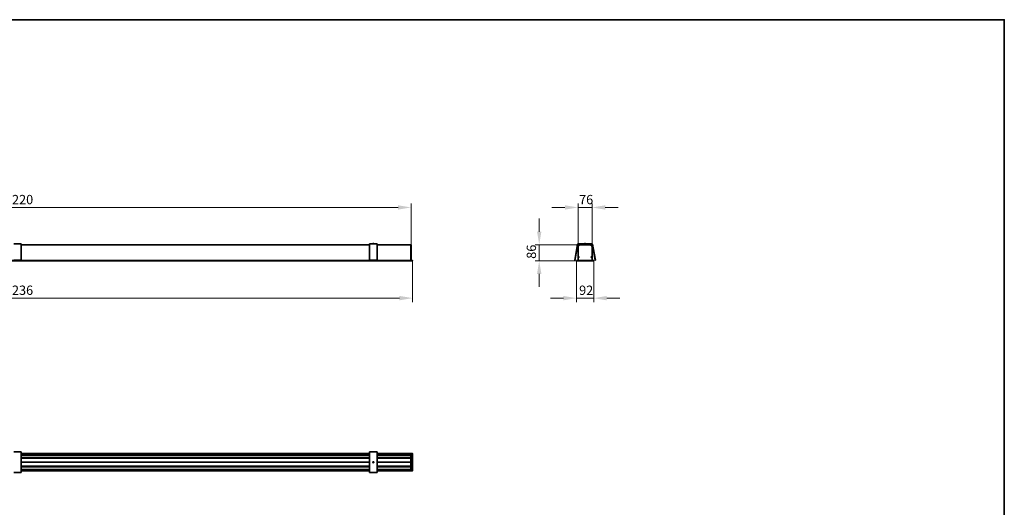
# Model space of a CAD drawing. Units: millimetres. Extents: x 140 to 8278, y 200 to 5840.
# Drawn here: x 2981 to 8260, y 3227 to 5840 of the extents above; entities that cross this region are included whole.
import ezdxf

# ---------------------------------------------------------------- set-up
doc = ezdxf.new("R2010")
doc.units = ezdxf.units.MM
doc.header["$LTSCALE"] = 20
for name, color, linetype, lineweight in [('Bemaßung (ISO)', 7, 'Continuous', 9), ('Rahmen (ISO)', 7, 'Continuous', 35), ('Sichtbar (ISO)', 7, 'Continuous', 35), ('Sichtbar schmal (ISO)', 7, 'Continuous', 18)]:
    doc.layers.add(name, color=color, linetype=linetype, lineweight=lineweight)
doc.styles.add('MoltoLuce 2_5 mm', font='TSTARPRO-Regular.ttf')
doc.dimstyles.new('Standard (MoltoLuce)', dxfattribs={"dimscale": 20, "dimtxt": 2.5, "dimasz": 3.5, "dimexe": 1.1, "dimexo": 0, "dimgap": 0.8, "dimtad": 1, "dimrnd": 1e-08, "dimtxsty": 'MoltoLuce 2_5 mm', "dimcen": 0.09, "dimdle": 10, "dimclrd": 256, "dimclre": 256, "dimclrt": 256, "dimadec": 1, "dimazin": 2, "dimtfac": 1.4, "dimtmove": 0, "dimatfit": 3, "dimfxl": 1, "dimtolj": 1, "dimlwd": -1, "dimlwe": -1, "dimarcsym": 0})

# ---------------------------------------------------------------- blocks, each defined once
blk = doc.blocks.new('Ränder Standardrahmen')
at = {"layer": 'Rahmen (ISO)', "flags": 128}
blk.add_lwpolyline([(7, 10), (7, 292), (413, 292), (413, 10), (7, 10)], dxfattribs=at)
blk = doc.blocks.new('*D4')
at = {"layer": 'Bemaßung (ISO)'}
for p, q in [((859, 4633.9), (859, 4855.9)), ((929, 4833.9), (5009, 4833.9)), ((5079, 4633.9), (5079, 4855.9))]:
    blk.add_line(p, q, dxfattribs=at)
for points in [[(929, 4845.6), (929, 4822.3), (859, 4833.9)], [(5009, 4845.6), (5009, 4822.3), (5079, 4833.9)]]:
    blk.add_solid(points, dxfattribs=at)
at = {"layer": 'Defpoints', "color": 0}
for p in [(5079, 4833.9), (859, 4633.9), (5079, 4633.9)]:
    blk.add_point(p, dxfattribs=at)
at = {"layer": 'Bemaßung (ISO)', "insert": (2901.5, 4901.1), "char_height": 50, "attachment_point": 1, "style": 'MoltoLuce 2_5 mm'}
blk.add_mtext('\\A1;4220', dxfattribs=at)
blk = doc.blocks.new('*D5')
at = {"layer": 'Bemaßung (ISO)'}
for p, q in [((851, 4548.1), (851, 4326.1)), ((5087, 4548.1), (5087, 4326.1)), ((921, 4348.1), (5017, 4348.1))]:
    blk.add_line(p, q, dxfattribs=at)
for points in [[(921, 4359.8), (921, 4336.5), (851, 4348.1)], [(5017, 4359.8), (5017, 4336.5), (5087, 4348.1)]]:
    blk.add_solid(points, dxfattribs=at)
at = {"layer": 'Defpoints', "color": 0}
for p in [(851, 4548.1), (5087, 4548.1), (5087, 4348.1)]:
    blk.add_point(p, dxfattribs=at)
at = {"layer": 'Bemaßung (ISO)', "insert": (2901.2, 4415.3), "char_height": 50, "attachment_point": 1, "style": 'MoltoLuce 2_5 mm'}
blk.add_mtext('\\A1;4236', dxfattribs=at)
blk = doc.blocks.new('*D6')
at = {"layer": 'Bemaßung (ISO)'}
for p, q in [((5904.2, 4833.9), (5834.2, 4833.9)), ((5974.2, 4633.9), (5974.2, 4855.9)), ((5974.2, 4833.9), (6050.2, 4833.9)), ((6050.2, 4633.9), (6050.2, 4855.9)), ((6120.2, 4833.9), (6190.2, 4833.9))]:
    blk.add_line(p, q, dxfattribs=at)
for points in [[(5904.2, 4845.6), (5904.2, 4822.3), (5974.2, 4833.9)], [(6120.2, 4845.6), (6120.2, 4822.3), (6050.2, 4833.9)]]:
    blk.add_solid(points, dxfattribs=at)
at = {"layer": 'Defpoints', "color": 0}
for p in [(6050.2, 4833.9), (5974.2, 4633.9), (6050.2, 4633.9)]:
    blk.add_point(p, dxfattribs=at)
at = {"layer": 'Bemaßung (ISO)', "insert": (5980, 4901.1), "char_height": 50, "attachment_point": 1, "style": 'MoltoLuce 2_5 mm'}
blk.add_mtext('\\A1;76', dxfattribs=at)
blk = doc.blocks.new('*D7')
at = {"layer": 'Bemaßung (ISO)'}
for p, q in [((5766.2, 4703.9), (5766.2, 4773.9)), ((5974.2, 4633.9), (5744.2, 4633.9)), ((5766.2, 4633.9), (5766.2, 4547.9)), ((5966.2, 4547.9), (5744.2, 4547.9)), ((5766.2, 4477.9), (5766.2, 4407.9))]:
    blk.add_line(p, q, dxfattribs=at)
for points in [[(5754.5, 4703.9), (5777.9, 4703.9), (5766.2, 4633.9)], [(5754.5, 4477.9), (5777.9, 4477.9), (5766.2, 4547.9)]]:
    blk.add_solid(points, dxfattribs=at)
at = {"layer": 'Defpoints', "color": 0}
for p in [(5974.2, 4633.9), (5766.2, 4547.9), (5966.2, 4547.9)]:
    blk.add_point(p, dxfattribs=at)
at = {"layer": 'Bemaßung (ISO)', "insert": (5699.1, 4558.8), "char_height": 50, "attachment_point": 1, "rotation": 90, "style": 'MoltoLuce 2_5 mm'}
blk.add_mtext('\\A1;86', dxfattribs=at)
blk = doc.blocks.new('*D8')
at = {"layer": 'Bemaßung (ISO)'}
for p, q in [((5966.2, 4547.9), (5966.2, 4325.9)), ((6058.2, 4547.9), (6058.2, 4325.9)), ((5896.2, 4347.9), (5826.2, 4347.9)), ((5966.2, 4347.9), (6058.2, 4347.9)), ((6128.2, 4347.9), (6198.2, 4347.9))]:
    blk.add_line(p, q, dxfattribs=at)
for points in [[(5896.2, 4359.6), (5896.2, 4336.3), (5966.2, 4347.9)], [(6128.2, 4359.6), (6128.2, 4336.3), (6058.2, 4347.9)]]:
    blk.add_solid(points, dxfattribs=at)
at = {"layer": 'Defpoints', "color": 0}
for p in [(5966.2, 4547.9), (6058.2, 4547.9), (6058.2, 4347.9)]:
    blk.add_point(p, dxfattribs=at)
at = {"layer": 'Bemaßung (ISO)', "insert": (5980.2, 4415.1), "char_height": 50, "attachment_point": 1, "style": 'MoltoLuce 2_5 mm'}
blk.add_mtext('\\A1;92', dxfattribs=at)

msp = doc.modelspace()

# ---------------------------------------------------------------- linework, layer by layer
at = {"layer": 'Sichtbar (ISO)'}
for p, q in [((2989.019, 4638.429), (2949.019, 4638.429)), ((2989.019, 4638.429), (2989.019, 4637.19)), ((2989.019, 4550.603), (2989.019, 4637.19)), ((2989.019, 4633.929), (4857.019, 4633.929)), ((4857.019, 4637.19), (4857.019, 4638.429)), ((4897.019, 4638.429), (4857.019, 4638.429)), ((4857.019, 4637.19), (4857.019, 4550.603)), ((4880.019, 4640.429), (4874.019, 4640.429)), ((4874.019, 4638.429), (4874.019, 4640.429)), ((4880.019, 4638.429), (4880.019, 4640.429)), ((4897.019, 4638.429), (4897.019, 4637.19)), ((4897.019, 4550.603), (4897.019, 4637.19)), ((4897.019, 4633.929), (5077.019, 4633.929)), ((5077.019, 4633.929), (5077.019, 4549.529)), ((5077.019, 4633.929), (5079.019, 4633.929)), ((5077.019, 4549.529), (5077.019, 4633.929)), ((5079.019, 4633.929), (5079.019, 4549.329)), ((5972.126, 4637.19), (5956.858, 4550.603)), ((5957.843, 4550.429), (5973.111, 4637.016)), ((6050.764, 4638.429), (5973.603, 4638.429)), ((5973.603, 4637.429), (6050.764, 4637.429)), ((5974.184, 4633.929), (5974.184, 4549.329)), ((6050.184, 4633.929), (5974.184, 4633.929)), ((5977.591, 4629.463), (5977.562, 4629.63)), ((5978.483, 4630.551), (5978.649, 4630.521)), ((6003.184, 4635.329), (6002.984, 4635.129)), ((6021.384, 4635.129), (6002.984, 4635.129)), ((6002.984, 4635.129), (6002.984, 4634.129)), ((6002.984, 4634.129), (6021.384, 4634.129)), ((6003.184, 4633.929), (6002.984, 4634.129)), ((6003.184, 4635.329), (6021.184, 4635.329)), ((6015.184, 4640.429), (6009.184, 4640.429)), ((6009.184, 4638.429), (6009.184, 4640.429)), ((6015.184, 4638.429), (6015.184, 4640.429)), ((6021.184, 4635.329), (6021.384, 4635.129)), ((6021.184, 4633.929), (6021.384, 4634.129)), ((6021.384, 4635.129), (6021.384, 4634.129)), ((6045.718, 4630.521), (6045.884, 4630.551)), ((6046.805, 4629.63), (6046.776, 4629.463)), ((6050.184, 4549.329), (6050.184, 4633.929)), ((6066.524, 4550.429), (6051.257, 4637.016)), ((6052.241, 4637.19), (6067.509, 4550.603)), ((5077.019, 4549.329), (861.019, 4549.329)), ((5077.019, 4547.929), (861.019, 4547.929)), ((2949.019, 4550.603), (2989.019, 4550.603)), ((2989.019, 4550.429), (2949.019, 4550.429)), ((2989.019, 4550.429), (2989.019, 4550.603)), ((4857.019, 4550.603), (4897.019, 4550.603)), ((4857.019, 4550.429), (4857.019, 4550.603)), ((4897.019, 4550.429), (4857.019, 4550.429)), ((4897.019, 4550.429), (4897.019, 4550.603)), ((5077.019, 4549.529), (5077.019, 4549.329)), ((5077.019, 4549.329), (5086.819, 4549.329)), ((5077.019, 4547.929), (5077.019, 4549.329)), ((5077.019, 4549.129), (5077.019, 4548.129)), ((5086.819, 4547.929), (5077.019, 4547.929)), ((5087.019, 4548.129), (5087.019, 4549.129)), ((5957.843, 4550.429), (5956.858, 4550.603)), ((5966.184, 4549.329), (5966.184, 4547.929)), ((5966.184, 4549.329), (5966.384, 4549.129)), ((6058.184, 4549.329), (5966.184, 4549.329)), ((5966.184, 4547.929), (5966.384, 4548.129)), ((5966.184, 4547.929), (6058.184, 4547.929)), ((5976.379, 4566.683), (5976.388, 4566.858)), ((5977.886, 4566.784), (5977.878, 4566.613)), ((6046.49, 4566.613), (6046.481, 4566.784)), ((6047.98, 4566.858), (6047.988, 4566.683)), ((6057.984, 4549.129), (6058.184, 4549.329)), ((6058.184, 4547.929), (6057.984, 4548.129)), ((6058.184, 4547.929), (6058.184, 4549.329)), ((6066.524, 4550.429), (6067.509, 4550.603)), ((2949.019, 3523.91), (2989.019, 3523.91)), ((2989.019, 3523.91), (2989.019, 3508.643)), ((4857.019, 3514.585), (2989.019, 3514.585)), ((2989.019, 3507.165), (2989.019, 3508.643)), ((2989.019, 3507.165), (2989.019, 3430.005)), ((2989.019, 3506.585), (4857.019, 3506.585)), ((2989.019, 3493.561), (4857.019, 3493.561)), ((4857.019, 3493.205), (2989.019, 3493.205)), ((4857.019, 3489.965), (2989.019, 3489.965)), ((4857.019, 3489.741), (2989.019, 3489.741)), ((4857.019, 3523.91), (4897.019, 3523.91)), ((4857.019, 3508.643), (4857.019, 3523.91)), ((4857.019, 3508.643), (4857.019, 3507.165)), ((4857.019, 3430.005), (4857.019, 3507.165)), ((4897.019, 3523.91), (4897.019, 3508.643)), ((5077.019, 3514.585), (4897.019, 3514.585)), ((4897.019, 3507.165), (4897.019, 3508.643)), ((4897.019, 3507.165), (4897.019, 3430.005)), ((4897.019, 3506.585), (5077.019, 3506.585)), ((4897.019, 3493.561), (5077.019, 3493.561)), ((5077.019, 3493.205), (4897.019, 3493.205)), ((5077.019, 3489.965), (4897.019, 3489.965)), ((5077.019, 3489.741), (4897.019, 3489.741)), ((5086.819, 3514.585), (5077.019, 3514.585)), ((5077.019, 3514.585), (5077.019, 3506.785)), ((5077.019, 3514.385), (5077.019, 3506.785)), ((5077.019, 3506.785), (5077.019, 3506.585)), ((5077.019, 3506.585), (5077.019, 3493.811)), ((5077.019, 3430.585), (5077.019, 3506.585)), ((5077.019, 3506.585), (5079.019, 3506.585)), ((5077.019, 3489.741), (5077.019, 3468.785)), ((5079.019, 3506.585), (5079.019, 3430.585)), ((5087.019, 3422.785), (5087.019, 3514.385)), ((4857.019, 3468.785), (2989.019, 3468.785)), ((4857.019, 3468.585), (2989.019, 3468.585)), ((4857.019, 3468.385), (2989.019, 3468.385)), ((2989.019, 3447.429), (4857.019, 3447.429)), ((2989.019, 3447.205), (4857.019, 3447.205)), ((2989.019, 3443.965), (4857.019, 3443.965)), ((4857.019, 3443.609), (2989.019, 3443.609)), ((4876.497, 3470.585), (4877.541, 3470.585)), ((4877.541, 3466.585), (4876.497, 3466.585)), ((5077.019, 3468.785), (4897.019, 3468.785)), ((5077.019, 3468.585), (4897.019, 3468.585)), ((5077.019, 3468.385), (4897.019, 3468.385)), ((4897.019, 3447.429), (5077.019, 3447.429)), ((4897.019, 3447.205), (5077.019, 3447.205)), ((4897.019, 3443.965), (5077.019, 3443.965)), ((5077.019, 3443.609), (4897.019, 3443.609)), ((5077.019, 3468.385), (5077.019, 3447.429)), ((5077.019, 3443.359), (5077.019, 3430.585)), ((2949.019, 3413.26), (2989.019, 3413.26)), ((2989.019, 3430.585), (4857.019, 3430.585)), ((2989.019, 3430.005), (2989.019, 3428.527)), ((2989.019, 3413.26), (2989.019, 3428.527)), ((4857.019, 3422.585), (2989.019, 3422.585)), ((4857.019, 3428.527), (4857.019, 3430.005)), ((4857.019, 3428.527), (4857.019, 3413.26)), ((4857.019, 3413.26), (4897.019, 3413.26)), ((4897.019, 3430.585), (5077.019, 3430.585)), ((4897.019, 3430.005), (4897.019, 3428.527)), ((4897.019, 3413.26), (4897.019, 3428.527)), ((5077.019, 3422.585), (4897.019, 3422.585)), ((5077.019, 3430.585), (5077.019, 3430.385)), ((5077.019, 3430.585), (5079.019, 3430.585)), ((5077.019, 3430.385), (5077.019, 3422.785)), ((5077.019, 3430.385), (5077.019, 3422.585)), ((5077.019, 3422.585), (5086.819, 3422.585))]:
    msp.add_line(p, q, dxfattribs=at)
for centre, radius in [((5977.284, 4630.829), 2.75), ((5977.284, 4630.829), 1.4), ((6047.084, 4630.829), 2.75), ((6047.084, 4630.829), 1.4), ((5977.184, 4567.829), 2.75), ((5977.184, 4567.829), 1.4), ((6047.184, 4567.829), 2.75), ((6047.184, 4567.829), 1.4), ((4877.019, 3468.585), 3), ((4877.019, 3468.585), 2.067)]:
    msp.add_circle(centre, radius, dxfattribs=at)
for centre, radius, start, end in [((5973.603, 4636.929), 1.5, 90, 170), ((5973.603, 4636.929), 0.5, 90, 170), ((5977.284, 4630.829), 1.13, 351.5896, 278.4104), ((5977.464, 4629.612), 0.1, 10, 98.4104), ((5978.5, 4630.649), 0.1, 171.5896, 260), ((6045.867, 4630.649), 0.1, 280, 8.4104), ((6047.084, 4630.829), 1.13, 261.5896, 188.4104), ((6046.904, 4629.612), 0.1, 81.5896, 170), ((6050.764, 4636.929), 1.5, 10, 90), ((6050.764, 4636.929), 0.5, 10, 90), ((5086.819, 4549.129), 0.2, 0, 90), ((5086.819, 4548.129), 0.2, 270, 0), ((5973.984, 4549.529), 0.2, 270, 0), ((5977.184, 4567.779), 1.15, 311.924913, 222.475087), ((5976.188, 4566.867), 0.2, 357.2, 42.475087), ((5978.086, 4566.775), 0.2, 131.924913, 177.2), ((6047.184, 4567.779), 1.15, 317.524913, 228.075087), ((6046.282, 4566.775), 0.2, 2.8, 48.075087), ((6048.179, 4566.867), 0.2, 137.524913, 182.8), ((6050.384, 4549.529), 0.2, 180, 270), ((5086.819, 3514.385), 0.2, 0, 90), ((5086.819, 3422.785), 0.2, 270, 0)]:
    msp.add_arc(centre, radius, start, end, dxfattribs=at)
at = {"layer": 'Sichtbar schmal (ISO)'}
msp.add_arc((4877.019, 3468.585), 2.5, 260, 170, dxfattribs=at)

# ---------------------------------------------------------------- block references
at = {"xscale": 20, "yscale": 20, "zscale": 20}
msp.add_blockref('Ränder Standardrahmen', (0, 0), dxfattribs=at)

# ---------------------------------------------------------------- dimensions: what is measured, and where the dimension line sits
at = {"layer": 'Bemaßung (ISO)'}
dim = msp.add_linear_dim(base=(5079.019, 4833.929), p1=(859.019, 4633.929), p2=(5079.019, 4633.929), dimstyle='Standard (MoltoLuce)', override={"dimgap": 0.8, "dimdec": 2, "dimtol": 0, "dimlim": 0, "dimtp": 0, "dimtm": 0, "dimtdec": 2, "dimtofl": 0, "dimatfit": 1}, dxfattribs=at)
dim.commit()
dim.dimension.update_dxf_attribs({"geometry": '*D4', "text_midpoint": (2969.019, 4833.929), "dimtype": 160})
for base, p1, p2, angle, override, picture, middle in [((6050.184, 4833.929), (5974.184, 4633.929), (6050.184, 4633.929), 180, {"dimgap": 0.8, "dimdec": 2, "dimtol": 0, "dimlim": 0, "dimtp": 0, "dimtm": 0, "dimtdec": 2, "dimtofl": 1, "dimatfit": 1}, '*D6', (6012.184, 4833.929)), ((5766.184, 4547.929), (5974.184, 4633.929), (5966.184, 4547.929), 90, {"dimgap": 0.8, "dimdec": 2, "dimtol": 0, "dimlim": 0, "dimtp": 0, "dimtm": 0, "dimtdec": 2, "dimtofl": 1, "dimatfit": 1}, '*D7', (5766.184, 4590.929)), ((5087.019, 4348.129), (851.019, 4548.129), (5087.019, 4548.129), 180, {"dimgap": 0.8, "dimdec": 2, "dimtol": 0, "dimlim": 0, "dimtp": 0, "dimtm": 0, "dimtdec": 2, "dimtofl": 0, "dimatfit": 1}, '*D5', (2969.019, 4348.129)), ((6058.184, 4347.929), (5966.184, 4547.929), (6058.184, 4547.929), 180, {"dimgap": 0.8, "dimdec": 2, "dimtol": 0, "dimlim": 0, "dimtp": 0, "dimtm": 0, "dimtdec": 2, "dimtofl": 1, "dimatfit": 1}, '*D8', (6012.184, 4347.929))]:
    dim = msp.add_linear_dim(base=base, p1=p1, p2=p2, angle=angle, dimstyle='Standard (MoltoLuce)', override=override, dxfattribs=at)
    dim.commit()
    dim.dimension.update_dxf_attribs({"geometry": picture, "text_midpoint": middle, "dimtype": 160})

doc.saveas('drawing.dxf')
